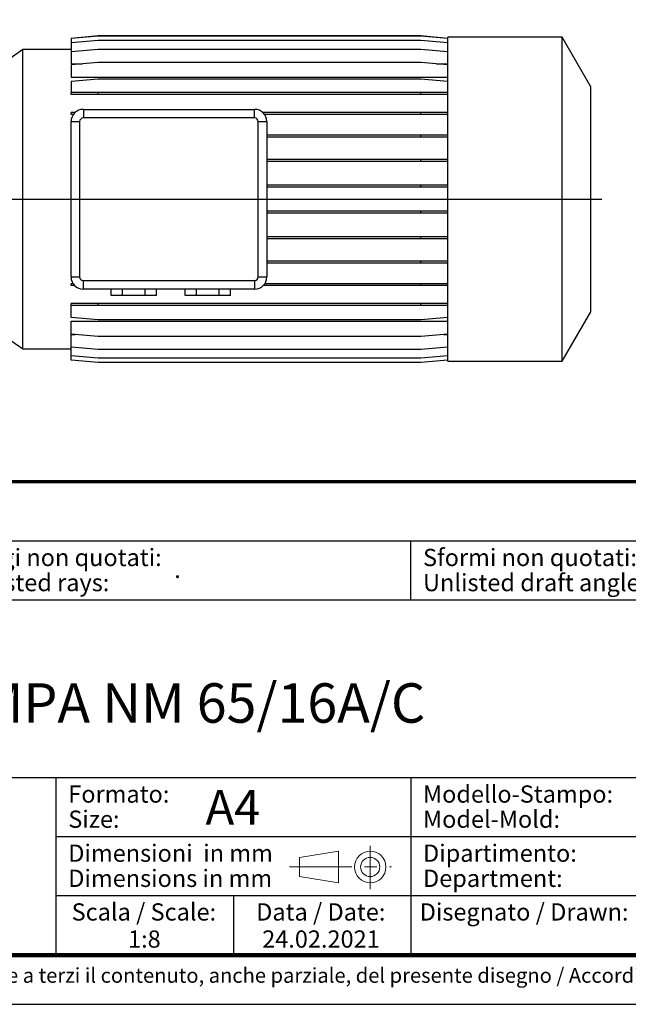
# Model space of a CAD drawing. Units: millimetres. Extents: x -128 to 213, y 0 to 359.
# Drawn here: x 59 to 121, y 0 to 100 of the extents above; entities that cross this region are included whole.
import ezdxf

# ---------------------------------------------------------------- set-up
doc = ezdxf.new("R2010")
doc.units = ezdxf.units.MM
doc.linetypes.add('CENTER', pattern=[10.16, 6.35, -1.27, 1.27, -1.27])
doc.layers.add('FORMAT', color=7, linetype='Continuous')
doc.styles.add('SLDTEXTSTYLE0', font='TXT', dxfattribs={"width": 0.605})
doc.styles.add('SLDTEXTSTYLE7', font='TXT', dxfattribs={"width": 0.670574})

# ---------------------------------------------------------------- blocks, each defined once
blk = doc.blocks.new('SW_NOTE_0_1')
at = {"color": 0, "linetype": 'Continuous', "lineweight": 0, "char_height": 1.75, "attachment_point": 1, "style": 'SLDTEXTSTYLE0'}
for s, insert in [('Dipartimento:', (0, 2.256)), ('Department:', (0, -0.294))]:
    blk.add_mtext(s, dxfattribs=dict(at, insert=insert))
blk = doc.blocks.new('SW_NOTE_0_6')
at = {"color": 0, "linetype": 'Continuous', "lineweight": 0, "char_height": 1.75, "attachment_point": 1, "style": 'SLDTEXTSTYLE0'}
for s, insert in [('Formato:', (0, 2.256)), ('Size:', (0, -0.294))]:
    blk.add_mtext(s, dxfattribs=dict(at, insert=insert))
blk = doc.blocks.new('SW_NOTE_0_7')
at = {"color": 0, "linetype": 'Continuous', "lineweight": 0, "char_height": 1.75, "attachment_point": 1, "style": 'SLDTEXTSTYLE0'}
for s, insert in [('Modello-Stampo:', (0, 2.256)), ('Model-Mold:', (0, -0.294))]:
    blk.add_mtext(s, dxfattribs=dict(at, insert=insert))
blk = doc.blocks.new('SW_NOTE_0_8')
at = {"color": 0, "linetype": 'Continuous', "lineweight": 0, "char_height": 1.75, "attachment_point": 1, "style": 'SLDTEXTSTYLE0'}
for s, insert in [('Sformi non quotati:', (0, 2.256)), ('Unlisted draft angles:', (0, -0.294))]:
    blk.add_mtext(s, dxfattribs=dict(at, insert=insert))
blk = doc.blocks.new('SW_NOTE_0_9')
at = {"color": 0, "linetype": 'Continuous', "lineweight": 0, "char_height": 1.75, "attachment_point": 1, "style": 'SLDTEXTSTYLE0'}
for s, insert in [('Raggi non quotati:', (0, 2.256)), ('Unlisted rays:', (0, -0.294))]:
    blk.add_mtext(s, dxfattribs=dict(at, insert=insert))
blk = doc.blocks.new('SW_NOTE_0_14')
at = {"color": 0, "linetype": 'Continuous', "lineweight": 0, "char_height": 1.75, "attachment_point": 1, "style": 'SLDTEXTSTYLE0'}
for s, insert in [('Dimensioni  in mm', (0, 2.256)), ('Dimensions in mm', (0, -0.294))]:
    blk.add_mtext(s, dxfattribs=dict(at, insert=insert))
blk = doc.blocks.new('SW_CENTERMARKSYMBOL_0')
at = {"layer": 'FORMAT', "color": 0}
for p, q in [((6.408, 7.033), (6.408, 24.628)), ((-0.442, 13.258), (-1.061, 13.877)), ((0, 12.816), (-0.221, 13.037)), ((12.816, 12.816), (13.037, 13.037)), ((13.258, 13.258), (13.877, 13.877)), ((0, 12.816), (0.221, 12.595)), ((0.442, 12.374), (1.061, 11.756)), ((12.374, 12.374), (11.756, 11.756)), ((12.816, 12.816), (12.595, 12.595)), ((5.783, 6.408), (-7.006, 6.408)), ((6.408, 6.408), (6.096, 6.408)), ((6.408, 6.408), (6.408, 6.721)), ((6.408, 6.408), (6.408, 6.096)), ((6.408, 6.408), (6.721, 6.408)), ((7.033, 6.408), (84.389, 6.408)), ((6.408, 5.783), (6.408, -14.99)), ((0.442, 0.442), (1.061, 1.061)), ((12.374, 0.442), (11.756, 1.061)), ((0, 0), (-0.221, -0.221)), ((0, 0), (0.221, 0.221)), ((12.816, 0), (12.595, 0.221)), ((12.816, 0), (13.037, -0.221)), ((-0.442, -0.442), (-1.061, -1.061)), ((13.258, -0.442), (13.877, -1.061))]:
    blk.add_line(p, q, dxfattribs=at)
for start, end in [(48.95143, 131.04857), (133.02428, 135), (45, 46.97572), (138.95143, 221.04857), (135, 136.97572), (43.02428, 45), (318.95143, 41.04857), (223.02428, 225), (313.02428, 315), (315, 316.97572), (225, 226.97572), (228.95143, 311.04857)]:
    blk.add_arc((6.408, 6.408), 9.063, start, end, dxfattribs=at)

msp = doc.modelspace()

# ---------------------------------------------------------------- linework, layer by layer
at = {"color": 7, "linetype": 'Continuous', "lineweight": 25}
for p, q in [((67.2698, 98.2344), (64.529, 97.9946)), ((67.2698, 98.2276), (64.529, 97.9878)), ((64.529, 97.9946), (64.529, 97.9878)), ((64.529, 97.9878), (64.529, 97.5245)), ((100.0382, 98.2344), (67.2698, 98.2344)), ((100.0382, 98.2276), (67.2698, 98.2276)), ((102.779, 97.9946), (100.0382, 98.2344)), ((102.779, 97.9878), (100.0382, 98.2276)), ((114.379, 98.1038), (102.779, 98.1038)), ((102.779, 65.2288), (102.779, 98.1038)), ((117.279, 93.0809), (114.379, 98.1038)), ((114.379, 65.2288), (114.379, 98.1038)), ((67.2698, 97.7643), (64.529, 97.5245)), ((64.529, 97.5245), (64.529, 96.6188)), ((100.0382, 97.7643), (67.2698, 97.7643)), ((102.779, 97.5245), (100.0382, 97.7643)), ((59.6356, 96.8481), (55.6271, 94.0413)), ((64.529, 96.8481), (59.6356, 96.8481)), ((59.6356, 66.4845), (59.6356, 96.8481)), ((67.2698, 96.8586), (64.529, 96.6188)), ((64.529, 96.6188), (64.529, 95.3983)), ((100.0382, 96.8586), (67.2698, 96.8586)), ((102.779, 96.6188), (100.0382, 96.8586)), ((67.2698, 95.5378), (64.529, 95.298)), ((64.529, 95.3983), (65.6748, 95.3983)), ((64.529, 95.298), (64.529, 94.0675)), ((100.0382, 95.5378), (67.2698, 95.5378)), ((102.779, 95.298), (100.0382, 95.5378)), ((101.6332, 95.3983), (102.779, 95.3983)), ((64.529, 94.0675), (102.779, 94.0675)), ((67.2698, 93.8418), (64.529, 93.602)), ((64.529, 93.602), (64.529, 92.4996)), ((100.0382, 93.8418), (67.2698, 93.8418)), ((102.779, 93.602), (100.0382, 93.8418)), ((117.279, 70.2518), (117.279, 93.0809)), ((64.529, 92.3033), (64.529, 92.4996)), ((67.2698, 92.4996), (64.529, 92.4996)), ((67.2698, 92.3033), (64.529, 92.3033)), ((67.2698, 92.3033), (67.2698, 92.4996)), ((100.0382, 92.4996), (67.2698, 92.4996)), ((100.0382, 92.3033), (67.2698, 92.3033)), ((100.0382, 92.3033), (100.0382, 92.4996)), ((102.779, 92.4996), (100.0382, 92.4996)), ((102.779, 92.3033), (100.0382, 92.3033)), ((64.529, 90.2745), (64.529, 90.4707)), ((64.9432, 90.4707), (64.529, 90.4707)), ((64.7666, 90.2745), (64.529, 90.2745)), ((65.779, 90.7913), (65.779, 89.9161)), ((65.779, 90.7913), (83.154, 90.7913)), ((83.154, 89.9161), (65.779, 89.9161)), ((83.154, 89.9161), (83.154, 90.7913)), ((100.0382, 90.4707), (83.9899, 90.4707)), ((100.0382, 90.2745), (84.1664, 90.2745)), ((100.0382, 90.2745), (100.0382, 90.4707)), ((102.779, 90.4707), (100.0382, 90.4707)), ((102.779, 90.2745), (100.0382, 90.2745)), ((64.529, 89.5413), (65.4043, 89.5413)), ((64.529, 73.7913), (64.529, 89.5413)), ((65.4043, 89.5413), (65.4043, 73.7913)), ((83.5288, 89.5413), (84.404, 89.5413)), ((83.5288, 73.7913), (83.5288, 89.5413)), ((84.404, 89.5413), (84.404, 73.7913)), ((100.0382, 88.1808), (84.404, 88.1808)), ((100.0382, 87.9845), (84.404, 87.9845)), ((100.0382, 87.9845), (100.0382, 88.1808)), ((102.779, 88.1808), (100.0382, 88.1808)), ((102.779, 87.9845), (100.0382, 87.9845)), ((100.0382, 85.6988), (84.404, 85.6988)), ((100.0382, 85.5026), (84.404, 85.5026)), ((100.0382, 85.5026), (100.0382, 85.6988)), ((102.779, 85.6988), (100.0382, 85.6988)), ((102.779, 85.5026), (100.0382, 85.5026)), ((100.0382, 83.0998), (84.404, 83.0998)), ((100.0382, 82.9035), (100.0382, 83.0998)), ((102.779, 83.0998), (100.0382, 83.0998)), ((100.0382, 82.9035), (84.404, 82.9035)), ((102.779, 82.9035), (100.0382, 82.9035)), ((100.0382, 80.4621), (84.404, 80.4621)), ((100.0382, 80.2658), (84.404, 80.2658)), ((100.0382, 80.2658), (100.0382, 80.4621)), ((102.779, 80.4621), (100.0382, 80.4621)), ((102.779, 80.2658), (100.0382, 80.2658)), ((100.0382, 77.8654), (84.404, 77.8654)), ((100.0382, 77.6691), (84.404, 77.6691)), ((100.0382, 77.6691), (100.0382, 77.8654)), ((102.779, 77.8654), (100.0382, 77.8654)), ((102.779, 77.6691), (100.0382, 77.6691)), ((100.0382, 75.3881), (84.404, 75.3881)), ((100.0382, 75.1918), (84.404, 75.1918)), ((100.0382, 75.1918), (100.0382, 75.3881)), ((102.779, 75.3881), (100.0382, 75.3881)), ((102.779, 75.1918), (100.0382, 75.1918)), ((64.529, 73.7913), (65.4043, 73.7913)), ((64.529, 72.9086), (64.529, 73.1049)), ((64.7344, 73.1049), (64.529, 73.1049)), ((65.779, 73.4166), (83.154, 73.4166)), ((65.779, 72.5413), (65.779, 73.4166)), ((83.154, 73.4166), (83.154, 72.5413)), ((83.5288, 73.7913), (84.404, 73.7913)), ((100.0382, 73.1049), (84.1987, 73.1049)), ((100.0382, 72.9086), (100.0382, 73.1049)), ((102.779, 73.1049), (100.0382, 73.1049)), ((64.8939, 72.9086), (64.529, 72.9086)), ((83.154, 72.5413), (65.779, 72.5413)), ((68.5946, 71.9163), (68.5946, 72.5413)), ((69.7493, 71.9163), (69.7493, 72.5413)), ((72.0587, 71.9163), (72.0587, 72.5413)), ((73.2134, 71.9163), (73.2134, 72.5413)), ((76.0946, 71.9163), (76.0946, 72.5413)), ((77.2493, 71.9163), (77.2493, 72.5413)), ((79.5587, 71.9163), (79.5587, 72.5413)), ((80.7134, 71.9163), (80.7134, 72.5413)), ((100.0382, 72.9086), (84.0391, 72.9086)), ((102.779, 72.9086), (100.0382, 72.9086)), ((64.529, 70.8885), (64.529, 71.0848)), ((67.2698, 71.0848), (64.529, 71.0848)), ((67.2698, 70.8885), (67.2698, 71.0848)), ((100.0382, 71.0848), (67.2698, 71.0848)), ((69.7493, 71.9163), (68.5946, 71.9163)), ((72.0587, 71.9163), (69.7493, 71.9163)), ((73.2134, 71.9163), (72.0587, 71.9163)), ((77.2493, 71.9163), (76.0946, 71.9163)), ((79.5587, 71.9163), (77.2493, 71.9163)), ((80.7134, 71.9163), (79.5587, 71.9163)), ((100.0382, 70.8885), (100.0382, 71.0848)), ((102.779, 71.0848), (100.0382, 71.0848)), ((67.2698, 70.8885), (64.529, 70.8885)), ((64.529, 69.6754), (64.529, 70.8885)), ((100.0382, 70.8885), (67.2698, 70.8885)), ((102.779, 70.8885), (100.0382, 70.8885)), ((114.379, 65.2288), (117.279, 70.2518)), ((55.6271, 69.2913), (59.6356, 66.4845)), ((67.2698, 69.4357), (64.529, 69.6754)), ((64.529, 69.2983), (102.779, 69.2983)), ((64.529, 67.9898), (64.529, 69.2983)), ((100.0382, 69.4357), (67.2698, 69.4357)), ((102.779, 69.6754), (100.0382, 69.4357)), ((67.2698, 67.75), (64.529, 67.9898)), ((64.529, 67.9533), (64.9469, 67.9533)), ((64.529, 66.6808), (64.529, 67.9533)), ((102.779, 67.9898), (100.0382, 67.75)), ((102.3612, 67.9533), (102.779, 67.9533)), ((100.0382, 67.75), (67.2698, 67.75)), ((59.6356, 66.4845), (64.529, 66.4845)), ((67.2698, 66.441), (64.529, 66.6808)), ((64.529, 65.7879), (64.529, 66.6808)), ((100.0382, 66.441), (67.2698, 66.441)), ((102.779, 66.6808), (100.0382, 66.441)), ((67.2698, 65.5481), (64.529, 65.7879)), ((64.529, 65.3381), (64.529, 65.7879)), ((67.2698, 65.0983), (64.529, 65.3381)), ((100.0382, 65.5481), (67.2698, 65.5481)), ((100.0382, 65.0983), (67.2698, 65.0983)), ((102.779, 65.7879), (100.0382, 65.5481)), ((102.779, 65.3381), (100.0382, 65.0983)), ((102.779, 65.2288), (114.379, 65.2288)), ((205, 47), (5, 47)), ((99, 41), (99, 47)), ((205, 41), (5, 41)), ((5, 23), (205.0002, 23)), ((63, 23), (63, 5.0001)), ((99, 23), (99, 5)), ((205, 17), (63, 17)), ((146, 11), (63, 11)), ((81, 11), (81, 5.0001)), ((0, 0), (210, 0))]:
    msp.add_line(p, q, dxfattribs=at)
at = {"color": 7, "linetype": 'Continuous', "lineweight": 70}
msp.add_line((205, 53), (5, 53), dxfattribs=at)
at = {"color": 7, "linetype": 'CENTER', "lineweight": 18}
for p, q in [((94.8904, 11.6846), (94.8904, 16.0805)), ((86.6828, 13.9295), (97.0371, 13.9295))]:
    msp.add_line(p, q, dxfattribs=at)
at = {"color": 7, "linetype": 'Continuous', "lineweight": 18}
for p, q in [((87.7308, 14.902), (91.6825, 15.5285)), ((91.6825, 12.3304), (91.6825, 15.5285)), ((87.7308, 14.902), (87.7308, 12.9569)), ((87.7308, 12.9569), (91.6825, 12.3304))]:
    msp.add_line(p, q, dxfattribs=at)
at = {"color": 7, "linetype": 'Continuous', "lineweight": 140}
msp.add_line((205, 5), (5, 5), dxfattribs=at)
at = {"color": 7, "linetype": 'Continuous', "lineweight": 18}
for radius in [1.5991, 0.9725]:
    msp.add_circle((94.8904, 13.9295), radius, dxfattribs=at)
at = {"color": 7, "linetype": 'Continuous', "lineweight": 25}
for centre, radius, start, end in [((65.779, 89.5413), 1.25, 90, 180), ((65.779, 89.5413), 0.3747, 90, 180), ((83.154, 89.5413), 1.25, 0, 90), ((83.154, 89.5413), 0.3747, 0, 90), ((65.779, 73.7913), 1.25, 180, 270), ((65.779, 73.7913), 0.3747, 180, 270), ((83.154, 73.7913), 0.3747, 270, 0), ((83.154, 73.7913), 1.25, 270, 0)]:
    msp.add_arc(centre, radius, start, end, dxfattribs=at)

# ---------------------------------------------------------------- block references
at = {"color": 7, "linetype": 'Continuous', "lineweight": 0}
for name, p in [('SW_NOTE_0_9', (53.25, 43.95)), ('SW_NOTE_0_8', (100.25, 43.95)), ('SW_NOTE_0_6', (64.25, 19.95)), ('SW_NOTE_0_7', (100.25, 19.95)), ('SW_NOTE_0_14', (64.25, 13.95)), ('SW_NOTE_0_1', (100.25, 13.95))]:
    msp.add_blockref(name, p, dxfattribs=at)
at = {"layer": 'FORMAT'}
msp.add_blockref('SW_CENTERMARKSYMBOL_0', (33.9959, 75.2582), dxfattribs=at)

# ---------------------------------------------------------------- texts
at = {"color": 7, "linetype": 'Continuous', "lineweight": 0}
for s, insert, char_height, attachment_point, style in [('.', (75, 44.9955), 1.75, 1, 'SLDTEXTSTYLE0'), ('A4', (80.9575, 21.7409), 3.5, 2, 'SLDTEXTSTYLE0'), ('Scala / Scale:', (71.921, 10.2455), 1.75, 2, 'SLDTEXTSTYLE0'), ('Data / Date:', (89.8748, 10.2455), 1.75, 2, 'SLDTEXTSTYLE0'), ('Disegnato / Drawn:', (110.5088, 10.2455), 1.75, 2, 'SLDTEXTSTYLE0'), ('1:8', (71.9696, 7.4955), 1.75, 2, 'SLDTEXTSTYLE0'), ('24.02.2021', (89.8906, 7.4955), 1.75, 2, 'SLDTEXTSTYLE0'), ('A norma di legge è rigorosamente vietato riprodurre o comunicare a terzi il contenuto, anche parziale, del presente disegno / According to law is strictly forbidden any partial or total reproducution or comunication of this drawing', (104.5994, 3.6836), 1.5, 2, 'SLDTEXTSTYLE7')]:
    msp.add_mtext(s, dxfattribs=dict(at, insert=insert, char_height=char_height, attachment_point=attachment_point, style=style))
at = {"layer": 'FORMAT', "color": 7, "insert": (74.1181, 32.5674), "char_height": 4, "attachment_point": 2, "style": 'SLDTEXTSTYLE0'}
msp.add_mtext('POMPA NM 65/16A/C', dxfattribs=at)

doc.saveas('drawing.dxf')
